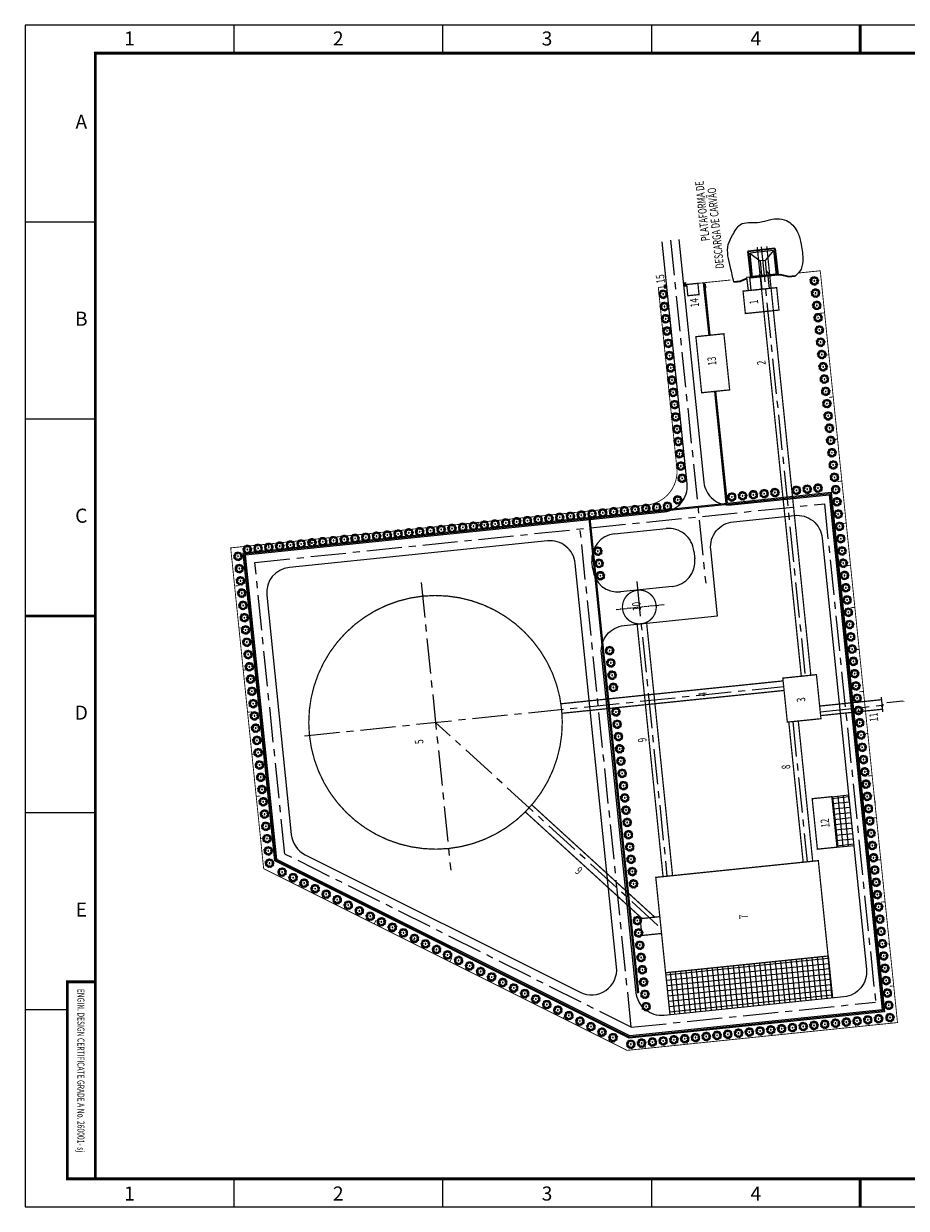
# Model space of a CAD drawing. Units: millimetres. Extents: x -403493475 to -403492880, y 6810946 to 6811368.
# Drawn here: x -403493475 to -403493161, y 6810946 to 6811368 of the extents above; entities that cross this region are included whole.
import ezdxf
from ezdxf.enums import TextEntityAlignment as Align

# ---------------------------------------------------------------- set-up
doc = ezdxf.new("R2010")
doc.units = ezdxf.units.MM
doc.header["$LTSCALE"] = 1000
doc.header["$MEASUREMENT"] = 0
for name, pattern in [('CENTER', [2, 1.25, -0.25, 0.25, -0.25]), ('双点画线', [22, 12, -2, 2, -2, 2, -2]), ('点画线', [18, 12, -2, 2, -2])]:
    doc.linetypes.add(name, pattern=pattern)
doc.layers.get('0').update_dxf_attribs({"linetype": 'CONTINUOUS'})
for name, color, linetype, lineweight in [('7', 7, '双点画线', 18), ('EB0_1', 7, 'CONTINUOUS', 35), ('中心线层', 1, '点画线', 18)]:
    doc.layers.add(name, color=color, linetype=linetype, lineweight=lineweight)
for name, color, linetype in [('lh', 1, 'CONTINUOUS'), ('wz', 7, 'CONTINUOUS'), ('供水-雨水管', 4, 'CONTINUOUS'), ('图框', 4, 'CONTINUOUS'), ('签署', 7, 'CONTINUOUS')]:
    doc.layers.add(name, color=color, linetype=linetype)
doc.styles.add('HZ', font='romanc.shx', dxfattribs={"width": 0.75, "bigfont": 'hzdx.shx'})
doc.styles.add('TIMES', font='times.ttf', dxfattribs={"width": 0.7})
doc.styles.add('标准', font='txt', dxfattribs={"width": 0.667})
pattern_1 = [(95.8691908, (-403729964.15, 6556154.0575), (-1.868716141, -0.192097504), []), (185.8691908, (-403729964.15, 6556154.0575), (0.192097504, -1.868716141), [])]

# ---------------------------------------------------------------- blocks, each defined once
blk = doc.blocks.new('英文设计证书编号')
at = {"layer": '图框', "color": 5, "linetype": 'Continuous', "const_width": 1}
blk.add_lwpolyline([(0, 0), (-10, 0), (-10, 70), (0, 70)], dxfattribs=at)
at = {"layer": '图框', "color": 4, "style": 'TIMES', "width": 0.7}
blk.add_text('ENGIN. DESIGN CERTIFICATE GRADE A No. 260001- sj', height=2.5, rotation=270, dxfattribs=at).set_placement((-6.375, 67.5))
blk = doc.blocks.new('宫粉紫荆')
at = {"color": 94}
blk.add_circle((0, 0), 0.0414, dxfattribs=at)
for centre, radius, start, end in [((-0.44, 0.2), 0.19, 250.9855, 334.2944), ((-0.49, 0.15), 0.212, 268.5082, 59.3578), ((-0.4, 0.07), 0.115, 357.1979, 134.9172), ((-0.37, 0.17), 0.123, 205.5806, 326.067), ((-0.46, 0.08), 0.173, 349.6924, 82.9679), ((-0.19, 0.47), 0.212, 217.0797, 7.9292), ((-0.12, 0.47), 0.19, 199.5569, 282.8658), ((-0.1, 0.4), 0.123, 154.152, 274.6384), ((-0.2, 0.35), 0.115, 305.7693, 83.4886), ((-0.22, 0.41), 0.173, 298.2638, 31.5393), ((0.25, 0.44), 0.212, 165.6511, 316.5007), ((0.29, 0.38), 0.19, 148.1284, 231.4373), ((0.18, 0.43), 0.173, 246.8352, 340.1108), ((0.15, 0.37), 0.115, 254.3407, 32.06), ((0.25, 0.33), 0.123, 102.7234, 223.2099), ((0.39, 0.11), 0.115, 202.9121, 340.6315), ((0.45, 0.13), 0.173, 195.4067, 288.6822), ((0.5, 0.08), 0.212, 114.2225, 265.0721), ((0.48, 0.01), 0.19, 96.6998, 180.0087), ((0.41, 0.01), 0.123, 51.2948, 171.7813), ((-0.42, -0.29), 0.212, 319.9368, 110.7864), ((-0.35, -0.31), 0.173, 41.121, 134.3965), ((-0.3, -0.27), 0.115, 48.6264, 186.3457), ((-0.37, -0.18), 0.123, 257.0091, 17.4956), ((-0.43, -0.22), 0.19, 302.4141, 25.723), ((-0.03, -0.51), 0.212, 11.3654, 162.2149), ((0.02, -0.46), 0.173, 92.5495, 185.8251), ((0.02, -0.4), 0.115, 100.055, 237.7743), ((-0.1, -0.47), 0.19, 353.8426, 77.1516), ((-0.08, -0.4), 0.123, 308.4377, 68.9241), ((0.38, -0.34), 0.212, 62.7939, 213.6435), ((0.31, -0.37), 0.19, 45.2712, 128.5801), ((0.38, -0.27), 0.173, 143.9781, 237.2536), ((0.26, -0.32), 0.123, 359.8663, 120.3527), ((0.33, -0.23), 0.115, 151.4836, 289.2029)]:
    blk.add_arc(centre, radius, start, end, dxfattribs=at)

msp = doc.modelspace()

# ---------------------------------------------------------------- hatches: boundary and pattern name
at = {"linetype": 'Continuous', "ltscale": 10}
h = msp.add_hatch(dxfattribs=at)
h.set_pattern_fill('NET', color=21, scale=15.028509, angle=95.8692, style=0)
h.set_pattern_definition(pattern_1)
h.paths.add_polyline_path([(-403493187.75, 6811092.78), (-403493181.77, 6811093.4), (-403493179.93, 6811075.46), (-403493185.91, 6811074.84)])
h = msp.add_hatch(dxfattribs=at)
h.set_pattern_fill('NET', color=21, scale=15.028509, angle=95.8692, style=0)
h.set_pattern_definition(pattern_1)
h.paths.add_polyline_path([(-403493189.07, 6811036.16), (-403493187.53, 6811021.21), (-403493245.34, 6811015.27), (-403493246.87, 6811030.22)])

# ---------------------------------------------------------------- linework, layer by layer
at = {"color": 4, "linetype": 'CENTER', "ltscale": 0.01}
for p, q in [((-403493212.88, 6811288.22), (-403493197.21, 6811135.74)), ((-403493333.79, 6811168.88), (-403493323.29, 6811066.65)), ((-403493257.15, 6811169.32), (-403493246.37, 6811064.52)), ((-403493375.25, 6811114.42), (-403493204.87, 6811131.93)), ((-403493191.87, 6811123), (-403493169.8, 6811125.27)), ((-403493249.61, 6811047.06), (-403493328.69, 6811119.21)), ((-403493201.66, 6811119.47), (-403493196.54, 6811069.64))]:
    msp.add_line(p, q, dxfattribs=at)
at = {"color": 5}
for p, q in [((-403493233.46, 6811275.42), (-403493231.54, 6811256.74)), ((-403493233.06, 6811275.46), (-403493231.14, 6811256.78)), ((-403493229.49, 6811236.81), (-403493225.41, 6811197.1)), ((-403493229.1, 6811236.85), (-403493225.01, 6811197.14)), ((-403493397.12, 6811179.45), (-403493226.05, 6811197.04)), ((-403493396.69, 6811179.09), (-403493223.42, 6811196.9)), ((-403493385.87, 6811069.94), (-403493397.12, 6811179.45)), ((-403493385.49, 6811070.2), (-403493396.69, 6811179.09)), ((-403493259.77, 6811006.94), (-403493385.87, 6811069.94)), ((-403493259.7, 6811007.35), (-403493385.49, 6811070.2))]:
    msp.add_line(p, q, dxfattribs=at)
for p, q in [((-403493265, 6811186.18), (-403493246.69, 6811188.07)), ((-403493288.92, 6811183.72), (-403493380.68, 6811174.29)), ((-403493236.8, 6811180.02), (-403493236.52, 6811177.33)), ((-403493264.29, 6811032.29), (-403493279.02, 6811175.68)), ((-403493272.77, 6811173.6), (-403493273.05, 6811176.29)), ((-403493244.57, 6811167.43), (-403493262.88, 6811165.55)), ((-403493388.73, 6811164.4), (-403493379.98, 6811079.29)), ((-403493169.84, 6811125.7), (-403493170.09, 6811128.1)), ((-403493169.84, 6811125.7), (-403493170.2, 6811124.96)), ((-403493170.2, 6811124.96), (-403493169.43, 6811125.5)), ((-403493169.43, 6811125.5), (-403493169.76, 6811124.91)), ((-403493169.55, 6811122.91), (-403493169.76, 6811124.91)), ((-403493375.04, 6811072.14), (-403493277.29, 6811023.3))]:
    msp.add_line(p, q)
at = {"color": 4, "linetype": 'CENTER', "ltscale": 0.001}
msp.add_line((-403493264.5, 6811159.34), (-403493247.28, 6811161.11), dxfattribs=at)
at = {"color": 7}
msp.add_line((-403493162.47, 6811126.7), (-403493168.21, 6811126.11), dxfattribs=at)
for points in [[(-403493169.89, 6811016.98), (-403493259.62, 6811007.76), (-403493385.12, 6811070.46), (-403493396.25, 6811178.73), (-403493247.3, 6811194.05, 0.414214), (-403493239.25, 6811203.94), (-403493248.1, 6811289.95)], [(-403493242.15, 6811290.86), (-403493233.27, 6811204.55, 0.414214), (-403493223.38, 6811196.5), (-403493188.71, 6811200.07)], [(-403493269.69, 6811143.7, -0.414214), (-403493261.65, 6811153.59), (-403493228.39, 6811157.01), (-403493230.82, 6811180.63, -0.414214), (-403493222.77, 6811190.52), (-403493201.05, 6811192.76, -0.414214), (-403493191.16, 6811184.71), (-403493175.41, 6811031.52, -0.414214), (-403493183.46, 6811021.63), (-403493247.41, 6811015.06, -0.414214), (-403493257.3, 6811023.11), (-403493269.69, 6811143.7)]]:
    msp.add_lwpolyline(points, format="xyb")
at = {"color": 4, "linetype": 'CENTER', "ltscale": 0.01}
for points in [[(-403493245.14, 6811290.55), (-403493232.61, 6811168.66)], [(-403493382.29, 6811072.41), (-403493392.95, 6811176.05), (-403493190.39, 6811196.87)], [(-403493190.39, 6811196.87), (-403493172.19, 6811019.77)], [(-403493259.06, 6811010.84), (-403493277.26, 6811187.94)], [(-403493259.06, 6811010.84), (-403493382.29, 6811072.41)], [(-403493259.06, 6811010.84), (-403493172.19, 6811019.77)]]:
    msp.add_lwpolyline(points, dxfattribs=at)
at = {"const_width": 0.301}
msp.add_lwpolyline([(-403493246.47, 6811274.08), (-403493249.46, 6811273.77), (-403493242.86, 6811209.61, -0.414214), (-403493253.59, 6811196.42), (-403493401.54, 6811181.21), (-403493389.82, 6811067.2), (-403493260.56, 6811002.63), (-403493164.39, 6811012.51), (-403493191.86, 6811279.69), (-403493199.68, 6811278.89)], format="xyb", dxfattribs=at)
for points, const_width in [([(-403493247.11, 6811274.82), (-403493246.95, 6811273.32)], 1), ([(-403493240.01, 6811275.55), (-403493239.85, 6811274.05)], 1), ([(-403493239.49, 6811274.8), (-403493223.69, 6811276.42)], 0.301), ([(-403493190.32, 6811264.75), (-403493191.82, 6811264.59)], 0.301), ([(-403493246.42, 6811258.98), (-403493247.92, 6811258.82)], 0.301), ([(-403493188.78, 6811249.8), (-403493190.28, 6811249.64)], 0.301), ([(-403493244.89, 6811244.03), (-403493246.38, 6811243.87)], 0.301), ([(-403493187.25, 6811234.85), (-403493188.74, 6811234.69)], 0.301), ([(-403493243.35, 6811229.08), (-403493244.84, 6811228.92)], 0.301), ([(-403493185.71, 6811219.9), (-403493187.2, 6811219.74)], 0.301), ([(-403493241.81, 6811214.13), (-403493243.31, 6811213.97)], 0.301), ([(-403493184.17, 6811204.95), (-403493185.67, 6811204.79)], 0.301), ([(-403493268.54, 6811194.88), (-403493268.39, 6811193.39)], 0.301), ([(-403493253.59, 6811196.42), (-403493253.44, 6811194.93)], 0.301), ([(-403493298.44, 6811191.81), (-403493298.29, 6811190.32)], 0.301), ([(-403493283.49, 6811193.35), (-403493283.34, 6811191.85)], 0.301), ([(-403493343.29, 6811187.2), (-403493343.13, 6811185.7)], 0.301), ([(-403493328.34, 6811188.74), (-403493328.18, 6811187.24)], 0.301), ([(-403493313.39, 6811190.27), (-403493313.23, 6811188.78)], 0.301), ([(-403493182.64, 6811190), (-403493184.13, 6811189.84)], 0.301), ([(-403493388.14, 6811182.59), (-403493387.98, 6811181.09)], 0.301), ([(-403493373.19, 6811184.13), (-403493373.03, 6811182.63)], 0.301), ([(-403493358.24, 6811185.66), (-403493358.08, 6811184.17)], 0.301), ([(-403493181.1, 6811175.05), (-403493182.59, 6811174.89)], 0.301), ([(-403493398.65, 6811167.79), (-403493400.14, 6811167.64)], 0.301), ([(-403493179.56, 6811160.1), (-403493181.06, 6811159.94)], 0.301), ([(-403493397.11, 6811152.84), (-403493398.6, 6811152.69)], 0.301), ([(-403493178.03, 6811145.15), (-403493179.52, 6811144.99)], 0.301), ([(-403493395.57, 6811137.89), (-403493397.07, 6811137.74)], 0.301), ([(-403493176.49, 6811130.2), (-403493177.98, 6811130.04)], 0.301), ([(-403493394.04, 6811122.94), (-403493395.53, 6811122.79)], 0.301), ([(-403493174.95, 6811115.25), (-403493176.45, 6811115.09)], 0.301), ([(-403493392.5, 6811107.99), (-403493393.99, 6811107.84)], 0.301), ([(-403493173.42, 6811100.3), (-403493174.91, 6811100.14)], 0.301), ([(-403493390.96, 6811093.04), (-403493392.46, 6811092.89)], 0.301), ([(-403493172.41, 6811091.6), (-403493172.25, 6811090.1)], 0.301), ([(-403493171.88, 6811085.35), (-403493173.37, 6811085.19)], 0.301), ([(-403493389.43, 6811078.09), (-403493390.92, 6811077.94)], 0.301), ([(-403493170.34, 6811070.4), (-403493171.84, 6811070.24)], 0.301), ([(-403493377.38, 6811060.99), (-403493376.71, 6811062.34)], 0.301), ([(-403493363.94, 6811054.28), (-403493363.27, 6811055.62)], 0.301), ([(-403493168.81, 6811055.45), (-403493170.3, 6811055.3)], 0.301), ([(-403493350.49, 6811047.56), (-403493349.82, 6811048.9)], 0.301), ([(-403493337.05, 6811040.84), (-403493336.38, 6811042.19)], 0.301), ([(-403493167.27, 6811040.5), (-403493168.76, 6811040.35)], 0.301), ([(-403493323.61, 6811034.13), (-403493322.93, 6811035.47)], 0.301), ([(-403493310.16, 6811027.41), (-403493309.49, 6811028.75)], 0.301), ([(-403493165.73, 6811025.55), (-403493167.23, 6811025.4)], 0.301), ([(-403493296.72, 6811020.69), (-403493296.05, 6811022.04)], 0.301), ([(-403493283.27, 6811013.98), (-403493282.6, 6811015.32)], 0.301), ([(-403493283.27, 6811013.98), (-403493282.6, 6811015.32)], 0.301), ([(-403493194.44, 6811010.93), (-403493194.29, 6811009.44)], 0.301), ([(-403493179.49, 6811012.47), (-403493179.34, 6811010.98)], 0.301), ([(-403493269.83, 6811007.26), (-403493269.16, 6811008.6)], 0.301), ([(-403493239.29, 6811006.32), (-403493239.14, 6811004.83)], 0.301), ([(-403493224.34, 6811007.86), (-403493224.19, 6811006.37)], 0.301), ([(-403493209.39, 6811009.4), (-403493209.24, 6811007.9)], 0.301), ([(-403493254.24, 6811004.79), (-403493254.09, 6811003.29)], 0.301)]:
    msp.add_lwpolyline(points, dxfattribs=dict(const_width=const_width))
at = {"color": 5}
for points in [[(-403493226.05, 6811197.04), (-403493187.99, 6811200.95), (-403493169.01, 6811016.27), (-403493259.77, 6811006.94)], [(-403493223.42, 6811196.9), (-403493188.35, 6811200.51), (-403493169.45, 6811016.63), (-403493259.7, 6811007.35)], [(-403493274.22, 6811191.68), (-403493256.9, 6811023.1)], [(-403493273.83, 6811191.72), (-403493256.5, 6811023.15)], [(-403493256.9, 6811023.1), (-403493256.5, 6811023.15)]]:
    msp.add_lwpolyline(points, dxfattribs=at)
for points in [[(-403493188.71, 6811200.07), (-403493169.89, 6811016.98)], [(-403493187.75, 6811092.78), (-403493181.77, 6811093.4)], [(-403493185.91, 6811074.84), (-403493179.93, 6811075.46)], [(-403493189.07, 6811036.16), (-403493187.53, 6811021.21)], [(-403493246.87, 6811030.22), (-403493245.34, 6811015.27)]]:
    msp.add_lwpolyline(points)
for centre, start, end in [((-403493245.77, 6811179.1), 5.8692, 95.8692), ((-403493287.99, 6811174.75), 5.8692, 95.8692), ((-403493264.08, 6811177.21), 95.8692, 185.8692), ((-403493379.76, 6811165.32), 95.8692, 185.8692), ((-403493245.49, 6811176.4), 275.8692, 5.8692), ((-403493263.8, 6811174.52), 185.8692, 275.8692), ((-403493371.01, 6811080.21), 185.8692, 243.4537), ((-403493273.26, 6811031.37), 243.4537, 5.8692)]:
    msp.add_arc(centre, 9.02, start, end)
at = {"start_tangent": (-0.995622, -0.093471)}
msp.add_spline([(-403493222.63, 6811275.73), (-403493223.78, 6811280.9), (-403493224.56, 6811289.02), (-403493223.05, 6811292.32), (-403493220.24, 6811296.14), (-403493214.24, 6811296.86), (-403493207.27, 6811298.18), (-403493203.84, 6811297.5), (-403493200.08, 6811293.65), (-403493198.75, 6811289.66), (-403493198.07, 6811284.09), (-403493198.71, 6811280.27), (-403493200.77, 6811277.77)], degree=3, dxfattribs=at)
at = {"color": 7}
msp.add_solid([(-403493162.48, 6811126.86), (-403493162.45, 6811126.53), (-403493161.47, 6811126.8)], dxfattribs=at)
at = {"layer": '7'}
for p, q in [((-403493220.43, 6811275.95), (-403493222.63, 6811275.73)), ((-403493220.37, 6811275.76), (-403493222.61, 6811275.53)), ((-403493218.01, 6811277.07), (-403493220.43, 6811275.95)), ((-403493217.99, 6811276.86), (-403493220.37, 6811275.76)), ((-403493216.61, 6811277.35), (-403493217.03, 6811277.31)), ((-403493216.09, 6811277.2), (-403493217.01, 6811277.11)), ((-403493216.09, 6811277.2), (-403493216.1, 6811277.25)), ((-403493207.49, 6811278.09), (-403493207.5, 6811278.14)), ((-403493207.49, 6811278.09), (-403493206.01, 6811278.24)), ((-403493207.02, 6811278.34), (-403493206, 6811278.44)), ((-403493206.01, 6811278.24), (-403493203.01, 6811277.54)), ((-403493206, 6811278.44), (-403493203, 6811277.74)), ((-403493203.01, 6811277.54), (-403493200.77, 6811277.77)), ((-403493203, 6811277.74), (-403493200.79, 6811277.97))]:
    msp.add_line(p, q, dxfattribs=at)
for centre in [(-403493222.16, 6811275.66), (-403493221.38, 6811275.75), (-403493220.42, 6811275.85), (-403493219.44, 6811276.31), (-403493218.51, 6811276.73), (-403493206, 6811278.33), (-403493205.04, 6811278.12), (-403493204.04, 6811277.89), (-403493202.99, 6811277.64), (-403493201.24, 6811277.81)]:
    msp.add_circle(centre, 0.0501, dxfattribs=at)
at = {"layer": 'EB0_1'}
for p, q in [((-403493207.96, 6811287.55), (-403493217.56, 6811286.57)), ((-403493207.96, 6811287.55), (-403493207, 6811278.19)), ((-403493217.56, 6811286.57), (-403493216.6, 6811277.2)), ((-403493207, 6811278.19), (-403493216.61, 6811277.2))]:
    msp.add_line(p, q, dxfattribs=at)
at = {"layer": 'lh'}
for p, q in [((-403493208.46, 6811286.87), (-403493216.93, 6811286)), ((-403493216.93, 6811286), (-403493213.24, 6811283.21)), ((-403493216.93, 6811286), (-403493216.03, 6811277.26)), ((-403493208.46, 6811286.87), (-403493211.51, 6811283.38)), ((-403493211.5, 6811283.39), (-403493210.96, 6811278.18)), ((-403493208.46, 6811286.87), (-403493207.56, 6811278.13)), ((-403493211.12, 6811279.71), (-403493209.93, 6811278.29)), ((-403493217.04, 6811277.46), (-403493218.04, 6811277.35)), ((-403493218.04, 6811277.35), (-403493217.55, 6811272.64)), ((-403493217.04, 6811277.46), (-403493216.56, 6811272.74)), ((-403493207.6, 6811278.53), (-403493216.08, 6811277.66)), ((-403493213.09, 6811277.56), (-403493212.64, 6811273.15)), ((-403493210.51, 6811277.83), (-403493210.05, 6811273.41)), ((-403493215.57, 6811272.85), (-403493213.71, 6811273.04)), ((-403493215.57, 6811272.85), (-403493213.71, 6811273.04))]:
    msp.add_line(p, q, dxfattribs=at)
at = {"layer": 'lh', "const_width": 0.451}
for points in [[(-403493214.28, 6811288.08), (-403493198.6, 6811135.6)], [(-403493210.89, 6811288.43), (-403493195.21, 6811135.95)], [(-403493207.36, 6811273.69), (-403493219.32, 6811272.46), (-403493218.5, 6811264.49), (-403493206.54, 6811265.72), (-403493207.36, 6811273.69)], [(-403493257, 6811154.24), (-403493247.77, 6811064.37)], [(-403493253.63, 6811154.76), (-403493244.38, 6811064.72)], [(-403493203.57, 6811119.28), (-403493205.18, 6811134.92), (-403493193.22, 6811136.15), (-403493191.61, 6811120.5), (-403493203.57, 6811119.28)], [(-403493284.09, 6811125.8), (-403493205.08, 6811133.93)], [(-403493283.72, 6811122.42), (-403493204.73, 6811130.54)], [(-403493192.07, 6811124.99), (-403493170, 6811127.26)], [(-403493191.72, 6811121.6), (-403493169.65, 6811123.87)], [(-403493203.06, 6811119.33), (-403493197.93, 6811069.5)], [(-403493199.67, 6811119.68), (-403493194.55, 6811069.84)], [(-403493250.72, 6811049.97), (-403493294.45, 6811089.87)], [(-403493187.75, 6811092.78), (-403493185.91, 6811074.84), (-403493192.88, 6811074.13), (-403493194.73, 6811092.07), (-403493187.75, 6811092.78)], [(-403493255.26, 6811049.5), (-403493296.77, 6811087.37)], [(-403493250.36, 6811064.11), (-403493192.55, 6811070.05), (-403493189.07, 6811036.16), (-403493246.87, 6811030.22), (-403493250.36, 6811064.11)], [(-403493248.31, 6811044.17), (-403493255.29, 6811043.46), (-403493255.9, 6811049.44), (-403493248.92, 6811050.15)]]:
    msp.add_lwpolyline(points, dxfattribs=at)
for points in [[(-403493239.36, 6811274.81), (-403493238.96, 6811270.82), (-403493234.97, 6811271.23), (-403493235.38, 6811275.22)], [(-403493236.09, 6811256.27), (-403493234.04, 6811236.34), (-403493224.08, 6811237.36), (-403493226.13, 6811257.3)]]:
    msp.add_lwpolyline(points, close=True, dxfattribs=at)
for points in [[(-403493256.82, 6811166.17, -1), (-403493255.59, 6811154.22, -1)], [(-403493333.3, 6811164.05, -1), (-403493324.08, 6811074.36, -1)]]:
    msp.add_lwpolyline(points, format="xyb", close=True, dxfattribs=at)
at = {"layer": '中心线层'}
for p, q in [((-403493211.51, 6811283.38), (-403493213.24, 6811283.21)), ((-403493212.87, 6811279.53), (-403493213.75, 6811277.9)), ((-403493213.25, 6811283.21), (-403493212.72, 6811278))]:
    msp.add_line(p, q, dxfattribs=at)
at = {"layer": '中心线层', "linetype": '点画线', "lineweight": 18}
for p, q in [((-403493222.11, 6811275.67), (-403493222.22, 6811275.66)), ((-403493222.16, 6811275.61), (-403493222.17, 6811275.72)), ((-403493221.33, 6811275.76), (-403493221.44, 6811275.75)), ((-403493221.38, 6811275.7), (-403493221.39, 6811275.8)), ((-403493220.36, 6811275.86), (-403493220.47, 6811275.85)), ((-403493220.41, 6811275.8), (-403493220.42, 6811275.9)), ((-403493219.38, 6811276.31), (-403493219.49, 6811276.3)), ((-403493219.43, 6811276.25), (-403493219.44, 6811276.36)), ((-403493218.45, 6811276.74), (-403493218.56, 6811276.73)), ((-403493218.5, 6811276.68), (-403493218.51, 6811276.79)), ((-403493206.05, 6811278.32), (-403493205.94, 6811278.33)), ((-403493205.99, 6811278.28), (-403493206, 6811278.38)), ((-403493205.09, 6811278.11), (-403493204.98, 6811278.12)), ((-403493205.03, 6811278.06), (-403493205.04, 6811278.17)), ((-403493204.09, 6811277.88), (-403493203.99, 6811277.89)), ((-403493204.03, 6811277.84), (-403493204.04, 6811277.94)), ((-403493203.04, 6811277.64), (-403493202.93, 6811277.65)), ((-403493202.98, 6811277.59), (-403493202.99, 6811277.7)), ((-403493201.29, 6811277.81), (-403493201.18, 6811277.82)), ((-403493201.23, 6811277.76), (-403493201.24, 6811277.87))]:
    msp.add_line(p, q, dxfattribs=at)
at = {"layer": '供水-雨水管', "linetype": 'Continuous'}
msp.add_line((-403493232.81, 6811274.93), (-403493232.67, 6811273.57), dxfattribs=at)
at = {"layer": '供水-雨水管', "linetype": 'Continuous', "flags": 128}
msp.add_lwpolyline([(-403493232.81, 6811274.93, 0, 0.2, 0), (-403493232.76, 6811274.45, 0.2, 0.2, 0)], format="xyseb", dxfattribs=at)
at = {"layer": '图框', "color": 5}
for p, q in [((-403492880.67, 6811367), (-403493474.67, 6811367)), ((-403493474.67, 6811367), (-403493474.67, 6810947)), ((-403493400.42, 6811367), (-403493400.42, 6811357)), ((-403493326.17, 6811367), (-403493326.17, 6811357)), ((-403493251.92, 6811367), (-403493251.92, 6811357)), ((-403493449.67, 6811297), (-403493474.67, 6811297)), ((-403493449.67, 6811227), (-403493474.67, 6811227)), ((-403493449.67, 6811087), (-403493474.67, 6811087)), ((-403493459.67, 6811017), (-403493474.67, 6811017)), ((-403493400.42, 6810957), (-403493400.42, 6810947)), ((-403493326.17, 6810957), (-403493326.17, 6810947)), ((-403493251.92, 6810957), (-403493251.92, 6810947)), ((-403493474.67, 6810947), (-403492880.67, 6810947))]:
    msp.add_line(p, q, dxfattribs=at)
at = {"layer": '图框', "color": 5, "const_width": 1}
for points in [[(-403493177.67, 6811367), (-403493177.67, 6811357)], [(-403493449.67, 6811157), (-403493474.67, 6811157)], [(-403493177.67, 6810957), (-403493177.67, 6810947)]]:
    msp.add_lwpolyline(points, dxfattribs=at)
at = {"layer": '图框', "color": 5, "linetype": 'Continuous', "const_width": 1}
msp.add_lwpolyline([(-403493449.67, 6810957), (-403493449.67, 6811357), (-403492890.67, 6811357), (-403492890.67, 6810957)], close=True, dxfattribs=at)

# ---------------------------------------------------------------- block references
at = {"layer": 'lh', "xscale": -3.206081998425678, "yscale": 3.206081998425678, "zscale": 0.8015204996064196}
for p, rotation in [((-403493193.98, 6811276.1), 95.86919082834514), ((-403493247.73, 6811271.36), 95.86919082834514), ((-403493193.53, 6811271.74), 95.86919082834514), ((-403493247.28, 6811266.99), 95.86919082834514), ((-403493193.08, 6811267.38), 95.86919082834514), ((-403493246.83, 6811262.63), 95.86919082834514), ((-403493192.64, 6811263.01), 95.86919082834514), ((-403493246.38, 6811258.27), 95.86919082834514), ((-403493192.19, 6811258.65), 95.86919082834514), ((-403493245.94, 6811253.91), 95.86919082834514), ((-403493191.74, 6811254.29), 95.86919082834514), ((-403493245.49, 6811249.54), 95.86919082834514), ((-403493191.29, 6811249.93), 95.86919082834514), ((-403493245.04, 6811245.18), 95.86919082834514), ((-403493190.84, 6811245.56), 95.86919082834514), ((-403493244.59, 6811240.82), 95.86919082834514), ((-403493190.39, 6811241.2), 95.86919082834514), ((-403493244.14, 6811236.46), 95.86919082834514), ((-403493189.95, 6811236.84), 95.86919082834514), ((-403493243.69, 6811232.1), 95.86919082834514), ((-403493189.5, 6811232.48), 95.86919082834514), ((-403493243.25, 6811227.73), 95.86919082834514), ((-403493189.05, 6811228.12), 95.86919082834514), ((-403493242.8, 6811223.37), 95.86919082834514), ((-403493188.6, 6811223.75), 95.86919082834514), ((-403493242.35, 6811219.01), 95.86919082834514), ((-403493188.15, 6811219.39), 95.86919082834514), ((-403493241.9, 6811214.65), 95.86919082834514), ((-403493187.7, 6811215.03), 95.86919082834514), ((-403493241.45, 6811210.28), 95.86919082834514), ((-403493187.25, 6811210.67), 95.86919082834514), ((-403493241, 6811205.92), 95.86919082834514), ((-403493186.81, 6811206.3), 95.86919082834514), ((-403493200.33, 6811201.67), 95.86919082834514), ((-403493196.49, 6811202.06), 95.86919082834514), ((-403493192.66, 6811202.46), 95.86919082834514), ((-403493186.36, 6811201.94), 95.86919082834514), ((-403493242.56, 6811198.27), 95.86919082834514), ((-403493223.31, 6811199.31), 95.86919082834514), ((-403493219.48, 6811199.7), 95.86919082834514), ((-403493215.65, 6811200.09), 95.86919082834514), ((-403493211.82, 6811200.49), 95.86919082834514), ((-403493207.99, 6811200.88), 95.86919082834514), ((-403493185.91, 6811197.58), 95.86919082834514), ((-403493273.02, 6811193.25), 95.86919082834514), ((-403493269.19, 6811193.64), 95.86919082834514), ((-403493265.36, 6811194.04), 95.86919082834514), ((-403493261.53, 6811194.43), 95.86919082834514), ((-403493257.7, 6811194.82), 95.86919082834514), ((-403493253.87, 6811195.22), 95.86919082834514), ((-403493250.03, 6811195.61), 95.86919082834514), ((-403493246.2, 6811196), 95.86919082834514), ((-403493185.46, 6811193.22), 95.86919082834514), ((-403493315.17, 6811188.92), 95.86919082834514), ((-403493311.33, 6811189.31), 95.86919082834514), ((-403493307.5, 6811189.7), 95.86919082834514), ((-403493303.67, 6811190.1), 95.86919082834514), ((-403493299.84, 6811190.49), 95.86919082834514), ((-403493296.01, 6811190.89), 95.86919082834514), ((-403493292.18, 6811191.28), 95.86919082834514), ((-403493288.35, 6811191.67), 95.86919082834514), ((-403493284.52, 6811192.07), 95.86919082834514), ((-403493280.68, 6811192.46), 95.86919082834514), ((-403493276.85, 6811192.85), 95.86919082834514), ((-403493185.01, 6811188.85), 95.86919082834514), ((-403493353.48, 6811184.98), 95.86919082834514), ((-403493349.65, 6811185.37), 95.86919082834514), ((-403493345.82, 6811185.77), 95.86919082834514), ((-403493341.98, 6811186.16), 95.86919082834514), ((-403493338.15, 6811186.55), 95.86919082834514), ((-403493334.32, 6811186.95), 95.86919082834514), ((-403493330.49, 6811187.34), 95.86919082834514), ((-403493326.66, 6811187.73), 95.86919082834514), ((-403493322.83, 6811188.13), 95.86919082834514), ((-403493319, 6811188.52), 95.86919082834514), ((-403493395.62, 6811180.65), 95.86919082834514), ((-403493391.79, 6811181.04), 95.86919082834514), ((-403493387.96, 6811181.43), 95.86919082834514), ((-403493384.13, 6811181.83), 95.86919082834514), ((-403493380.3, 6811182.22), 95.86919082834514), ((-403493376.47, 6811182.61), 95.86919082834514), ((-403493372.63, 6811183.01), 95.86919082834514), ((-403493368.8, 6811183.4), 95.86919082834514), ((-403493364.97, 6811183.8), 95.86919082834514), ((-403493361.14, 6811184.19), 95.86919082834514), ((-403493357.31, 6811184.58), 95.86919082834514), ((-403493184.56, 6811184.49), 95.86919082834514), ((-403493398.93, 6811178.21), 95.86919082834514), ((-403493270.96, 6811180.04), 95.86919082834514), ((-403493184.12, 6811180.13), 95.86919082834514), ((-403493398.48, 6811173.85), 95.86919082834514), ((-403493270.51, 6811175.68), 95.86919082834514), ((-403493183.67, 6811175.77), 95.86919082834514), ((-403493398.03, 6811169.49), 95.86919082834514), ((-403493270.06, 6811171.32), 95.86919082834514), ((-403493183.22, 6811171.41), 95.86919082834514), ((-403493397.59, 6811165.12), 95.86919082834514), ((-403493182.77, 6811167.04), 95.86919082834514), ((-403493397.14, 6811160.76), 95.86919082834514), ((-403493182.32, 6811162.68), 95.86919082834514), ((-403493396.69, 6811156.4), 95.86919082834514), ((-403493181.87, 6811158.32), 95.86919082834514), ((-403493396.24, 6811152.04), 95.86919082834514), ((-403493181.43, 6811153.96), 95.86919082834514), ((-403493395.79, 6811147.68), 95.86919082834514), ((-403493180.98, 6811149.59), 95.86919082834514), ((-403493395.34, 6811143.31), 95.86919082834514), ((-403493266.78, 6811144.7), 95.86919082834514), ((-403493180.53, 6811145.23), 95.86919082834514), ((-403493394.9, 6811138.95), 95.86919082834514), ((-403493266.33, 6811140.33), 95.86919082834514), ((-403493180.08, 6811140.87), 95.86919082834514), ((-403493394.45, 6811134.59), 95.86919082834514), ((-403493265.89, 6811135.97), 95.86919082834514), ((-403493179.63, 6811136.51), 95.86919082834514), ((-403493394, 6811130.23), 95.86919082834514), ((-403493265.44, 6811131.61), 95.86919082834514), ((-403493179.18, 6811132.14), 95.86919082834514), ((-403493393.55, 6811125.86), 95.86919082834514), ((-403493178.73, 6811127.78), 95.86919082834514), ((-403493393.1, 6811121.5), 95.86919082834514), ((-403493264.54, 6811122.88), 95.86919082834514), ((-403493178.29, 6811123.42), 95.86919082834514), ((-403493264.09, 6811118.52), 95.86919082834514), ((-403493177.84, 6811119.06), 95.86919082834514), ((-403493392.65, 6811117.14), 95.86919082834514), ((-403493263.64, 6811114.16), 95.86919082834514), ((-403493177.39, 6811114.7), 95.86919082834514), ((-403493392.2, 6811112.78), 95.86919082834514), ((-403493263.2, 6811109.8), 95.86919082834514), ((-403493176.94, 6811110.33), 95.86919082834514), ((-403493391.76, 6811108.41), 95.86919082834514), ((-403493262.75, 6811105.43), 95.86919082834514), ((-403493176.49, 6811105.97), 95.86919082834514), ((-403493391.31, 6811104.05), 95.86919082834514), ((-403493262.3, 6811101.07), 95.86919082834514), ((-403493176.04, 6811101.61), 95.86919082834514), ((-403493390.86, 6811099.69), 95.86919082834514), ((-403493261.85, 6811096.71), 95.86919082834514), ((-403493175.6, 6811097.25), 95.86919082834514), ((-403493390.41, 6811095.33), 95.86919082834514), ((-403493261.4, 6811092.35), 95.86919082834514), ((-403493175.15, 6811092.88), 95.86919082834514), ((-403493389.96, 6811090.97), 95.86919082834514), ((-403493260.95, 6811087.99), 95.86919082834514), ((-403493174.7, 6811088.52), 95.86919082834514), ((-403493389.51, 6811086.6), 95.86919082834514), ((-403493260.51, 6811083.62), 95.86919082834514), ((-403493174.25, 6811084.16), 95.86919082834514), ((-403493389.07, 6811082.24), 95.86919082834514), ((-403493173.8, 6811079.8), 95.86919082834514), ((-403493388.62, 6811077.88), 95.86919082834514), ((-403493260.06, 6811079.26), 95.86919082834514), ((-403493173.35, 6811075.44), 95.86919082834514), ((-403493388.17, 6811073.52), 95.86919082834514), ((-403493259.61, 6811074.9), 95.86919082834514), ((-403493172.9, 6811071.07), 95.86919082834514), ((-403493387.72, 6811069.15), 95.86919082834514), ((-403493259.16, 6811070.54), 95.86919082834514), ((-403493383.26, 6811065.97), 153.4539111618084), ((-403493379.34, 6811064.01), 153.4539111618084), ((-403493258.71, 6811066.17), 95.86919082834514), ((-403493172.46, 6811066.71), 95.86919082834514), ((-403493375.42, 6811062.05), 153.4539111618084), ((-403493371.49, 6811060.09), 153.4539111618084), ((-403493367.57, 6811058.13), 153.4539111618084), ((-403493258.26, 6811061.81), 95.86919082834514), ((-403493172.01, 6811062.35), 95.86919082834514), ((-403493363.65, 6811056.17), 153.4539111618084), ((-403493359.72, 6811054.21), 153.4539111618084), ((-403493171.56, 6811057.99), 95.86919082834514), ((-403493355.8, 6811052.25), 153.4539111618084), ((-403493351.88, 6811050.29), 153.4539111618084), ((-403493171.11, 6811053.62), 95.86919082834514), ((-403493347.96, 6811048.33), 153.4539111618084), ((-403493344.03, 6811046.37), 153.4539111618084), ((-403493344.02, 6811046.34), 153.4539111618084), ((-403493256.92, 6811048.73), 95.86919082834514), ((-403493170.66, 6811049.26), 95.86919082834514), ((-403493340.1, 6811044.38), 153.4539111618084), ((-403493336.18, 6811042.42), 153.4539111618084), ((-403493256.47, 6811044.36), 95.86919082834514), ((-403493170.21, 6811044.9), 95.86919082834514), ((-403493332.25, 6811040.46), 153.4539111618084), ((-403493328.33, 6811038.5), 153.4539111618084), ((-403493256.02, 6811040), 95.86919082834514), ((-403493169.77, 6811040.54), 95.86919082834514), ((-403493324.41, 6811036.54), 153.4539111618084), ((-403493320.48, 6811034.58), 153.4539111618084), ((-403493255.57, 6811035.64), 95.86919082834514), ((-403493169.32, 6811036.17), 95.86919082834514), ((-403493316.56, 6811032.62), 153.4539111618084), ((-403493312.64, 6811030.66), 153.4539111618084), ((-403493308.71, 6811028.7), 153.4539111618084), ((-403493255.12, 6811031.28), 95.86919082834514), ((-403493168.87, 6811031.81), 95.86919082834514), ((-403493304.79, 6811026.74), 153.4539111618084), ((-403493304.79, 6811026.74), 153.4539111618084), ((-403493300.87, 6811024.78), 153.4539111618084), ((-403493254.68, 6811026.91), 95.86919082834514), ((-403493168.42, 6811027.45), 95.86919082834514), ((-403493296.95, 6811022.82), 153.4539111618084), ((-403493293.02, 6811020.87), 153.4539111618084), ((-403493254.23, 6811022.55), 95.86919082834514), ((-403493167.96, 6811023), 95.86919082834514), ((-403493289.1, 6811018.91), 153.4539111618084), ((-403493285.18, 6811016.95), 153.4539111618084), ((-403493253.78, 6811018.19), 95.86919082834514), ((-403493167.51, 6811018.64), 95.86919082834514), ((-403493281.25, 6811014.99), 153.4539111618084), ((-403493277.33, 6811013.03), 153.4539111618084), ((-403493186.43, 6811012.29), 95.86919082834514), ((-403493182.6, 6811012.68), 95.86919082834514), ((-403493178.77, 6811013.07), 95.86919082834514), ((-403493174.94, 6811013.47), 95.86919082834514), ((-403493171.11, 6811013.86), 95.86919082834514), ((-403493167.07, 6811014.28), 95.86919082834514), ((-403493273.41, 6811011.07), 153.4539111618084), ((-403493269.49, 6811009.11), 153.4539111618084), ((-403493228.57, 6811007.95), 95.86919082834514), ((-403493224.74, 6811008.35), 95.86919082834514), ((-403493220.91, 6811008.74), 95.86919082834514), ((-403493217.08, 6811009.14), 95.86919082834514), ((-403493213.25, 6811009.53), 95.86919082834514), ((-403493209.42, 6811009.92), 95.86919082834514), ((-403493205.59, 6811010.32), 95.86919082834514), ((-403493201.76, 6811010.71), 95.86919082834514), ((-403493197.92, 6811011.1), 95.86919082834514), ((-403493194.09, 6811011.5), 95.86919082834514), ((-403493190.26, 6811011.89), 95.86919082834514), ((-403493265.56, 6811007.15), 153.4539111618084), ((-403493259.22, 6811004.8), 95.86919082834514), ((-403493255.39, 6811005.2), 95.86919082834514), ((-403493251.56, 6811005.59), 95.86919082834514), ((-403493247.73, 6811005.98), 95.86919082834514), ((-403493243.9, 6811006.38), 95.86919082834514), ((-403493240.07, 6811006.77), 95.86919082834514), ((-403493236.24, 6811007.17), 95.86919082834514), ((-403493232.41, 6811007.56), 95.86919082834514)]:
    msp.add_blockref('宫粉紫荆', p, dxfattribs=dict(at, rotation=rotation))
at = {"layer": '签署', "linetype": 'Continuous'}
msp.add_blockref('英文设计证书编号', (-403493449.67, 6810957), dxfattribs=at)

# ---------------------------------------------------------------- texts
at = {"style": '标准', "width": 0.667}
for s, p in [('PLATAFORMA DE', (-403493231.21, 6811290.41)), ('DESCARGA DE CARVÃO', (-403493226.07, 6811280.62))]:
    msp.add_text(s, height=3, rotation=95.8692, dxfattribs=at).set_placement(p)
at = {"layer": 'wz', "style": 'HZ', "width": 0.7}
for s, height, rotation, p in [('15', 3.006, 95.8692, (-403493247.09, 6811275.36)), ('14', 3.006, 95.8692, (-403493234.93, 6811266.89)), ('1', 3.01, 95.8692, (-403493213.88, 6811267.95)), ('13', 3.006, 95.8692, (-403493228.75, 6811246.17)), ('2', 3.01, 95.8692, (-403493211.24, 6811246.34)), ('10', 3.006, 95.8692, (-403493255.55, 6811158.99)), ('4', 3.01, 95.8692, (-403493232.12, 6811128.53)), ('3', 3.01, 95.8692, (-403493197.13, 6811126.6)), ('11', 3.006, 95.8692, (-403493171.21, 6811119.59)), ('5', 3.01, 95.8692, (-403493332.95, 6811111.67)), ('9', 3.01, 95.8692, (-403493253.61, 6811112.26)), ('8', 3.01, 95.8692, (-403493202.5, 6811102.73)), ('12', 3.006, 95.8692, (-403493188.5, 6811081.95)), ('6', 3.01, 138.8096, (-403493276.13, 6811067.11)), ('7', 3.01, 95.8692, (-403493217.59, 6811049.5))]:
    msp.add_text(s, height=height, rotation=rotation, dxfattribs=at).set_placement(p)
at = {"layer": '图框', "linetype": 'Continuous', "style": 'TIMES'}
for s, p in [('1', (-403493437.54, 6811359.75)), ('2', (-403493363.29, 6811359.75)), ('3', (-403493289.04, 6811359.75)), ('4', (-403493214.79, 6811359.75)), ('1', (-403493437.54, 6810949.25)), ('2', (-403493363.29, 6810949.25)), ('3', (-403493289.04, 6810949.25)), ('4', (-403493214.79, 6810949.25))]:
    msp.add_text(s, height=5, dxfattribs=at).set_placement(p, align=Align.CENTER)
at = {"layer": '图框', "style": 'TIMES'}
for s, p in [('A', (-403493454.67, 6811332)), ('B', (-403493454.67, 6811262)), ('C', (-403493454.67, 6811192)), ('D', (-403493454.67, 6811122)), ('E', (-403493454.67, 6811052))]:
    msp.add_text(s, height=5, dxfattribs=at).set_placement(p, align=Align.MIDDLE)

doc.saveas('drawing.dxf')
